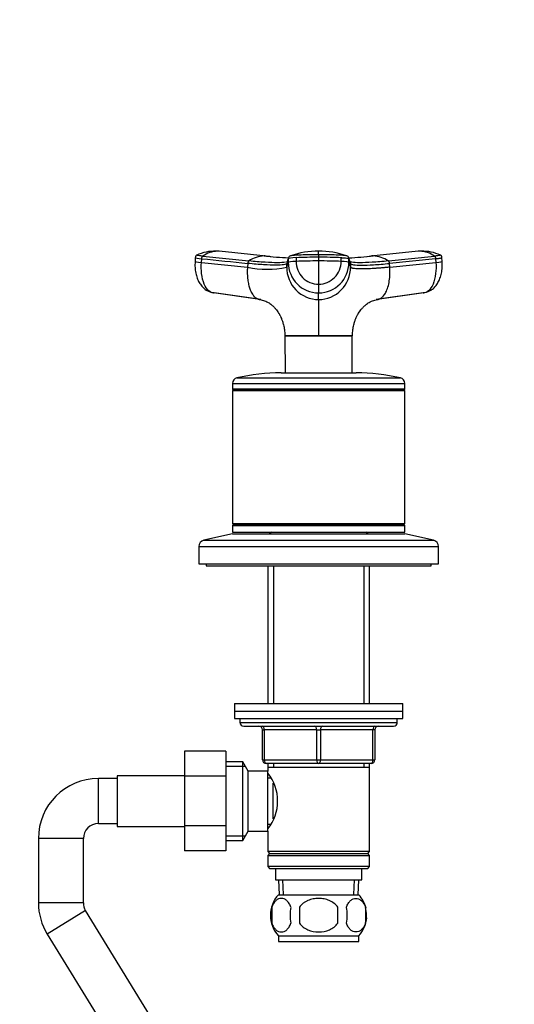
# Model space of a CAD drawing. Units: millimetres. Extents: x 0 to 1481, y 0 to 2169.
# Drawn here: x 777 to 909, y 1368 to 1630 of the extents above; entities that cross this region are included whole.
import ezdxf
from ezdxf import colors
from ezdxf.entities.mleader import LeaderData, LeaderLine
from ezdxf.math import Vec2, Vec3

# ---------------------------------------------------------------- set-up
doc = ezdxf.new("R2010")
doc.units = ezdxf.units.MM
doc.layers.add('DV1_Défaut', color=7, linetype='Continuous')
doc.layers.add('Défaut', color=7, linetype='Continuous')

# ---------------------------------------------------------------- blocks, each defined once
blk = doc.blocks.new('_DOT')
at = {"color": 0}
blk.add_line((0, 0), (-1, 0), dxfattribs=at)
at = {"color": 0, "const_width": 0.333}
blk.add_lwpolyline([(-0.1665, 0, 1), (0.1665, 0, 1)], format="xyb", close=True, dxfattribs=at)
blk = doc.blocks.new('SE')
at = {"layer": 'DV1_Défaut', "color": 7, "linetype": 'Continuous'}
for p, q in [((824.2, 1566.96), (824.12, 1565.94)), ((825.82, 1565.68), (825.9, 1566.68)), ((826.19, 1567.35), (838.49, 1566.08)), ((830.35, 1568.64), (829.67, 1568.69)), ((843.15, 1567.38), (830.58, 1568.65)), ((849.03, 1566.68), (849.03, 1565.68)), ((851.1, 1566.95), (851.1, 1565.95)), ((857.12, 1567.72), (857.12, 1567.07)), ((857.12, 1567.07), (857.12, 1566.07)), ((863.14, 1565.95), (863.14, 1566.95)), ((865.21, 1565.68), (865.21, 1566.68)), ((865.63, 1565.41), (865.21, 1566.68)), ((883.65, 1568.65), (871.09, 1567.38)), ((875.75, 1566.08), (888.05, 1567.35)), ((888.34, 1566.68), (876.04, 1565.41)), ((884.56, 1568.69), (883.89, 1568.64)), ((888.34, 1566.68), (888.41, 1565.68)), ((890.11, 1565.94), (890.04, 1566.96)), ((825.82, 1565.68), (838.12, 1564.42)), ((838.2, 1565.41), (838.12, 1564.42)), ((848.61, 1564.42), (849.03, 1565.68)), ((848.61, 1564.42), (848.61, 1565.41)), ((857.12, 1566.07), (857.12, 1559.86)), ((865.21, 1565.68), (865.63, 1564.42)), ((865.63, 1565.41), (865.63, 1564.42)), ((876.12, 1564.42), (876.04, 1565.41)), ((876.12, 1564.42), (888.41, 1565.68)), ((857.12, 1559.86), (857.12, 1557.53)), ((828.41, 1557.71), (840.84, 1555.95)), ((841.72, 1555.76), (829.25, 1557.53)), ((857.12, 1555.76), (857.12, 1557.53)), ((884.99, 1557.53), (872.52, 1555.76)), ((873.4, 1555.95), (885.83, 1557.71)), ((848.11, 1546.12), (857.12, 1546.12)), ((848.11, 1546.11), (848.12, 1546.06)), ((848.12, 1546.06), (848.18, 1536.2)), ((857.12, 1546.12), (866.09, 1546.12)), ((857.12, 1546.06), (857.12, 1546.12)), ((866.06, 1536.2), (866.11, 1546.06)), ((847.12, 1536.2), (867.12, 1536.2)), ((834.12, 1533.4), (880.12, 1533.4)), ((834.12, 1533.4), (834.12, 1531.95)), ((835.28, 1534.87), (878.95, 1534.87)), ((880.12, 1531.95), (880.12, 1533.4)), ((834.12, 1531.95), (880.12, 1531.95)), ((834.12, 1531.95), (834.37, 1531.7)), ((834.37, 1531.7), (834.12, 1531.45)), ((834.12, 1531.45), (880.12, 1531.45)), ((834.12, 1531.45), (834.12, 1495.95)), ((834.37, 1531.7), (879.87, 1531.7)), ((879.87, 1531.7), (880.12, 1531.95)), ((880.12, 1531.45), (879.87, 1531.7)), ((880.12, 1495.95), (880.12, 1531.45)), ((834.12, 1495.95), (880.12, 1495.95)), ((834.12, 1495.95), (834.37, 1495.7)), ((834.37, 1495.7), (834.12, 1495.45)), ((834.37, 1495.7), (879.87, 1495.7)), ((879.87, 1495.7), (880.12, 1495.95)), ((880.12, 1495.45), (879.87, 1495.7)), ((834.12, 1493.2), (826.45, 1491.5)), ((834.12, 1495.45), (880.12, 1495.45)), ((834.12, 1495.45), (834.12, 1493.7)), ((834.12, 1493.7), (880.12, 1493.7)), ((834.12, 1493.2), (880.12, 1493.2)), ((844.52, 1493.7), (844.02, 1493.2)), ((870.22, 1493.2), (869.72, 1493.7)), ((880.12, 1493.7), (880.12, 1495.45)), ((887.79, 1491.5), (880.12, 1493.2)), ((826.45, 1491.5), (887.79, 1491.5)), ((825.12, 1489.84), (889.12, 1489.84)), ((825.12, 1489.84), (825.12, 1485.2)), ((889.12, 1485.2), (889.12, 1489.84)), ((825.12, 1485.2), (889.12, 1485.2)), ((827.12, 1485.2), (827.12, 1484.7)), ((887.12, 1484.7), (887.12, 1485.2)), ((827.12, 1484.7), (887.12, 1484.7)), ((843.52, 1484.7), (843.52, 1447.9)), ((845.06, 1484.7), (845.06, 1447.9)), ((869.18, 1484.7), (869.18, 1447.9)), ((870.72, 1447.9), (870.72, 1484.7)), ((834.62, 1447.9), (879.62, 1447.9)), ((834.62, 1447.9), (834.62, 1445.9)), ((834.62, 1445.9), (879.62, 1445.9)), ((834.62, 1445.9), (879.62, 1445.9)), ((834.62, 1445.9), (834.62, 1443.9)), ((879.62, 1445.9), (879.62, 1447.9)), ((879.62, 1443.9), (879.62, 1445.9)), ((834.62, 1443.9), (879.62, 1443.9)), ((836.12, 1443.9), (836.12, 1442.9)), ((878.12, 1442.9), (878.12, 1443.9)), ((836.12, 1442.9), (878.12, 1442.9)), ((837.12, 1441.9), (877.12, 1441.9)), ((842.12, 1440.9), (842.62, 1440.9)), ((842.12, 1432.9), (842.12, 1440.9)), ((842.62, 1440.9), (842.62, 1432.9)), ((856.62, 1440.9), (842.62, 1440.9)), ((856.62, 1440.9), (857.62, 1440.9)), ((856.62, 1432.9), (856.62, 1440.9)), ((871.62, 1440.9), (857.62, 1440.9)), ((857.62, 1440.9), (857.62, 1432.9)), ((872.12, 1440.9), (871.62, 1440.9)), ((871.62, 1432.9), (871.62, 1440.9)), ((872.12, 1440.9), (872.12, 1432.9)), ((821.32, 1435.18), (821.32, 1428.54)), ((832.32, 1435.18), (821.32, 1435.18)), ((832.32, 1435.18), (832.32, 1428.54)), ((842.12, 1432.9), (842.62, 1432.9)), ((842.62, 1432.9), (856.62, 1432.9)), ((856.62, 1432.9), (857.62, 1432.9)), ((857.62, 1432.9), (871.62, 1432.9)), ((871.62, 1432.9), (872.12, 1432.9)), ((836.87, 1432.4), (832.32, 1432.4)), ((832.32, 1431.22), (837.56, 1431.22)), ((836.87, 1411.4), (836.87, 1432.4)), ((838.32, 1429.9), (836.87, 1432.4)), ((838.32, 1413.9), (838.32, 1429.9)), ((843.52, 1429.9), (838.32, 1429.9)), ((857.12, 1431.9), (843.12, 1431.9)), ((843.52, 1431.9), (843.52, 1430.9)), ((843.52, 1430.9), (843.52, 1429.9)), ((843.52, 1430.9), (870.72, 1430.9)), ((843.52, 1413.9), (843.52, 1429.9)), ((845.06, 1431.9), (845.06, 1430.9)), ((871.12, 1431.9), (857.12, 1431.9)), ((869.18, 1431.9), (869.18, 1430.9)), ((870.72, 1430.9), (870.72, 1431.9)), ((870.72, 1408.4), (870.72, 1430.9)), ((798.32, 1415.9), (798.32, 1427.9)), ((803.32, 1427.9), (798.32, 1427.9)), ((803.32, 1428.65), (803.32, 1415.15)), ((821.32, 1428.65), (803.32, 1428.65)), ((821.32, 1428.54), (821.32, 1415.26)), ((832.32, 1428.54), (821.32, 1428.54)), ((832.32, 1428.54), (832.32, 1415.26)), ((844.3, 1428.05), (843.52, 1428.05)), ((845.02, 1417.17), (845.02, 1426.64)), ((798.32, 1415.9), (803.32, 1415.9)), ((803.32, 1415.15), (821.32, 1415.15)), ((821.32, 1415.26), (821.32, 1408.64)), ((832.32, 1415.26), (821.32, 1415.26)), ((832.32, 1415.26), (832.32, 1408.64)), ((843.52, 1415.75), (844.3, 1415.75)), ((794.32, 1411.9), (782.32, 1411.9)), ((782.32, 1411.9), (782.32, 1394.73)), ((794.32, 1394.73), (794.32, 1411.9)), ((832.32, 1412.59), (837.56, 1412.59)), ((832.32, 1411.4), (836.87, 1411.4)), ((836.87, 1411.4), (838.32, 1413.9)), ((838.32, 1413.9), (843.52, 1413.9)), ((843.52, 1413.9), (843.52, 1408.4)), ((832.32, 1408.64), (821.32, 1408.64)), ((870.72, 1408.4), (843.52, 1408.4)), ((843.52, 1408.4), (844.02, 1407.9)), ((844.02, 1407.9), (843.52, 1407.4)), ((843.52, 1407.4), (870.72, 1407.4)), ((843.52, 1407.4), (843.52, 1404.4)), ((844.02, 1407.9), (870.22, 1407.9)), ((870.22, 1407.9), (870.72, 1408.4)), ((870.72, 1407.4), (870.22, 1407.9)), ((870.72, 1404.4), (870.72, 1407.4)), ((870.72, 1404.4), (843.52, 1404.4)), ((843.52, 1404.4), (844.02, 1403.9)), ((844.02, 1403.9), (870.22, 1403.9)), ((845.62, 1403.9), (845.62, 1400.9)), ((868.62, 1400.9), (868.62, 1403.9)), ((870.22, 1403.9), (870.72, 1404.4)), ((845.62, 1400.9), (868.62, 1400.9)), ((846.4, 1400.9), (846.57, 1396.9)), ((847.73, 1396.95), (847.56, 1400.9)), ((866.5, 1396.95), (866.68, 1400.9)), ((867.66, 1396.9), (867.84, 1400.9)), ((846.42, 1396.9), (867.82, 1396.9)), ((794.32, 1394.73), (782.32, 1394.73)), ((844.6, 1393.53), (844.6, 1389.32)), ((851.99, 1393.53), (851.99, 1389.32)), ((862.24, 1389.32), (862.24, 1393.53)), ((869.64, 1393.53), (869.64, 1389.32)), ((794.91, 1392.64), (784.68, 1386.36)), ((848.5, 1305.33), (794.91, 1392.64)), ((784.68, 1386.36), (838.28, 1299.05)), ((846.42, 1385.95), (867.82, 1385.95)), ((846.42, 1385.95), (846.42, 1384.4)), ((867.82, 1384.4), (867.82, 1385.95)), ((846.42, 1384.4), (867.82, 1384.4))]:
    blk.add_line(p, q, dxfattribs=at)
for centre, radius, start, end in [((829.22, 1558), 10.66, 87.255, 115.8743), ((830.26, 1561.73), 6.94, 91.3385, 125.8837), ((829.47, 1563.17), 5.53, 83.5218, 87.3123), ((830.02, 1562.59), 6.08, 86.9328, 89.3308), ((830.02, 1562.59), 6.08, 84.715, 86.9328), ((842.76, 1559.84), 7.56, 91.2246, 124.4289), ((857.13, 1711.24), 144.56, 264.231, 266.8013), ((842.54, 1560.76), 6.64, 86.7248, 89.4361), ((857.13, 1706.67), 139.98, 264.3039, 264.728), ((1743.46, 1267.31), 943.2, 161.49468, 161.57561), ((849.75, 1566.68), 0.718, 162.3439, 179.9966), ((849.87, 1566.6), 0.856, 107.9923, 159.9173), ((856.81, 1547.72), 20.96, 89.1447, 109.9662), ((673.25, 1568.23), 183.87, 359.8424, 0.146), ((857.48, 1547.8), 20.88, 70.0938, 90.9969), ((864.37, 1566.6), 0.856, 20.0827, 72.0077), ((857.11, 1711.12), 144.45, 273.199, 275.7713), ((864.49, 1566.68), 0.718, 0.0034, 17.6561), ((857.13, 1706.67), 139.98, 275.3427, 275.6807), ((871.69, 1560.8), 6.61, 90.4607, 93.1843), ((871.47, 1559.84), 7.56, 55.5711, 88.7754), ((884.21, 1562.6), 6.07, 93.0471, 95.2668), ((884.21, 1562.6), 6.07, 90.6457, 93.0471), ((884.77, 1563.17), 5.53, 92.685, 96.4796), ((883.98, 1561.72), 6.95, 54.1436, 88.6342), ((885.02, 1558), 10.66, 64.0979, 92.7435), ((843.37, 1588.98), 25.12, 257.9502, 282.0498), ((849.31, 1565.41), 0.704, 161.573, 180.0244), ((857.19, 1564.34), 8.58, 179.4644, 269.5337), ((857.15, 1565.65), 8.12, 179.7658, 269.7644), ((857.02, 1416.28), 149.79, 89.9641, 92.2673), ((857.15, 1565.91), 6.05, 179.6235, 269.6721), ((857.22, 1416.47), 149.6, 87.7313, 90.0374), ((857.08, 1565.92), 6.06, 270.3468, 0.3576), ((857.08, 1565.65), 8.12, 270.2356, 0.2342), ((857.05, 1564.34), 8.58, 270.4677, 0.5342), ((864.92, 1565.41), 0.704, 359.9756, 18.4265), ((847.12, 1483.2), 53, 90, 102.903), ((867.12, 1483.2), 53, 77.097, 90), ((835.62, 1533.4), 1.5, 102.903, 180), ((878.62, 1533.4), 1.5, 0, 77.097), ((826.82, 1489.84), 1.7, 102.5, 180), ((887.42, 1489.84), 1.7, 0, 77.5), ((837.12, 1442.9), 1, 180, 270), ((841.12, 1440.9), 1, 0, 90), ((873.12, 1440.9), 1, 90, 180), ((877.12, 1442.9), 1, 270, 0), ((843.12, 1432.9), 1, 180, 270), ((871.12, 1432.9), 1, 270, 0), ((798.32, 1411.9), 16, 90, 180), ((834.42, 1421.9), 11.76, 320.6571, 39.3429), ((798.32, 1411.9), 4, 90, 180), ((852.25, 1391.42), 8, 136.7732, 223.2268), ((861.99, 1391.42), 8, 13.6273, 43.2268), ((798.32, 1394.73), 16, 180, 211.5433), ((798.32, 1394.73), 4, 180, 211.5433), ((853.07, 1391.42), 8.73, 166.0789, 193.9211), ((859.54, 1391.42), 10.04, 167.9213, 192.0787), ((855.6, 1391.42), 9.16, 346.7403, 13.2597), ((861.47, 1391.42), 8.44, 345.5825, 14.4175), ((861.99, 1391.42), 8, 316.7732, 355.2333)]:
    blk.add_arc(centre, radius, start, end, dxfattribs=at)
for centre, major_axis, ratio, start_param, end_param in [((827.79, 1566.67), (3.59, -0.27), 0.043565, 3.14135, 4.161589), ((852.63, 1566.67), (-3.6, 0), 0.087176, 5.151743, 6.253875), ((857.12, 1565.83), (14.14, 0), 0.087178, 1.570669, 2.010322), ((857.12, 1565.83), (14.14, 0), 0.087178, 1.131271, 1.570924), ((827.71, 1565.67), (3.59, -0.27), 0.043578, 3.059296, 4.161429), ((852.63, 1565.67), (-3.6, 0), 0.087156, 5.152042, 6.254175), ((861.61, 1565.67), (3.6, 0), 0.087156, 0.029011, 1.131143), ((886.52, 1565.67), (-3.59, -0.27), 0.043578, 2.121756, 3.223889), ((829.61, 1561.1), (0, -3.6), 0.866025, 5.902259, 6.166908), ((884.63, 1561.1), (0, -3.6), 0.866025, 0.116277, 0.208741), ((842.12, 1440.9), (0, 1), 0.5, 4.712389, 6.283185), ((856.12, 1440.9), (0, 1), 0.5, 4.712389, 6.283185), ((858.12, 1440.9), (0, 1), 0.5, 0, 1.570796), ((872.12, 1440.9), (0, 1), 0.5, 0, 1.570796), ((843.12, 1432.9), (0, -1), 0.5, 4.712389, 6.283185), ((857.12, 1432.9), (0, -1), 0.5, 4.712389, 6.283185), ((857.12, 1432.9), (0, -1), 0.5, 0, 1.570796), ((871.12, 1432.9), (0, -1), 0.5, 0, 1.570796)]:
    blk.add_ellipse(centre, major_axis=major_axis, ratio=ratio, start_param=start_param, end_param=end_param, dxfattribs=at)
for points, knots in [([(824.6, 1567.62), (824.55, 1567.59), (824.47, 1567.55), (824.36, 1567.44), (824.23, 1567.24), (824.21, 1567.07), (824.2, 1566.94)], [0, 0, 0, 0, 0.290943, 0.491174, 0.671475, 1, 1, 1, 1]), ([(826.19, 1567.35), (825.85, 1567.39), (825.55, 1567.42), (825.06, 1567.49), (824.87, 1567.52), (824.62, 1567.57), (824.56, 1567.59), (824.58, 1567.61), (824.59, 1567.61), (824.59, 1567.61)], [0, 0, 0, 0, 0.31878, 0.31878, 0.63756, 0.63756, 0.956339, 0.956339, 1, 1, 1, 1]), ([(857.12, 1567.72), (856.32, 1567.72), (855.52, 1567.72), (853.95, 1567.69), (853.17, 1567.67), (852.24, 1567.64), (852.05, 1567.63), (851.78, 1567.62), (851.68, 1567.62), (851.5, 1567.61), (851.41, 1567.61), (850.97, 1567.59), (850.65, 1567.57), (850.11, 1567.52), (849.9, 1567.49), (849.69, 1567.44), (849.64, 1567.43), (849.6, 1567.41)], [0, 0, 0, 0, 0.2699046, 0.2699046, 0.5398092, 0.5398092, 0.6072853, 0.6072853, 0.6410234, 0.6410234, 0.6747615, 0.6747615, 0.8097138, 0.8097138, 0.9446661, 0.9446661, 1, 1, 1, 1]), ([(864.64, 1567.41), (864.6, 1567.43), (864.55, 1567.44), (864.34, 1567.49), (864.12, 1567.52), (863.59, 1567.57), (863.27, 1567.59), (862.82, 1567.61), (862.73, 1567.61), (862.55, 1567.62), (862.46, 1567.62), (862.19, 1567.63), (862, 1567.64), (861.07, 1567.67), (860.29, 1567.69), (858.72, 1567.72), (857.92, 1567.72), (857.12, 1567.72)], [0, 0, 0, 0, 0.05562, 0.05562, 0.190532, 0.190532, 0.325443, 0.325443, 0.359171, 0.359171, 0.392899, 0.392899, 0.460355, 0.460355, 0.730177, 0.730177, 1, 1, 1, 1]), ([(863.14, 1566.95), (863.18, 1566.95), (863.23, 1566.95), (863.65, 1566.93), (863.99, 1566.9), (864.56, 1566.85), (864.79, 1566.82), (865.11, 1566.75), (865.19, 1566.71), (865.21, 1566.68)], [0, 0, 0, 0, 0.037654, 0.037654, 0.358436, 0.358436, 0.679218, 0.679218, 1, 1, 1, 1]), ([(889.65, 1567.61), (889.65, 1567.61), (889.65, 1567.61), (889.67, 1567.59), (889.62, 1567.57), (889.37, 1567.52), (889.18, 1567.49), (888.69, 1567.42), (888.39, 1567.39), (888.05, 1567.35)], [0, 0, 0, 0, 0.0436607, 0.0436607, 0.3624405, 0.3624405, 0.6812202, 0.6812202, 1, 1, 1, 1]), ([(888.34, 1566.68), (888.7, 1566.71), (889.02, 1566.75), (889.54, 1566.82), (889.74, 1566.85), (889.98, 1566.9), (890.04, 1566.92), (890.04, 1566.94)], [0, 0, 0, 0, 0.346385, 0.346385, 0.692771, 0.692771, 1, 1, 1, 1]), ([(890.04, 1566.94), (890.03, 1567.07), (890.01, 1567.24), (889.88, 1567.44), (889.76, 1567.55), (889.68, 1567.59), (889.63, 1567.62)], [0, 0, 0, 0, 0.328525, 0.508826, 0.709057, 1, 1, 1, 1]), ([(824.13, 1565.93), (824.11, 1565.34), (824.09, 1564.38), (824.29, 1562.85), (824.67, 1561.5), (825.19, 1560.33), (825.86, 1559.36), (826.62, 1558.61), (827.46, 1558.04), (828.04, 1557.84), (828.36, 1557.73)], [0, 0, 0, 0, 0.151537, 0.295862, 0.433098, 0.563074, 0.685426, 0.799542, 0.90463, 1, 1, 1, 1]), ([(829.25, 1557.53), (828.74, 1557.52), (827.71, 1557.93), (826.48, 1559.76), (825.79, 1562.53), (825.75, 1564.66), (825.82, 1565.68)], [0, 0, 0, 0, 0.23867, 0.498088, 0.758713, 1, 1, 1, 1]), ([(838.12, 1564.42), (838.11, 1564.3), (838.1, 1564.08), (838.08, 1563.78), (838.07, 1563.43), (838.07, 1563.03), (838.08, 1562.41), (838.13, 1561.63), (838.25, 1560.58), (838.49, 1559.45), (838.89, 1558.25), (839.33, 1557.38), (839.77, 1556.79), (840.13, 1556.41), (840.5, 1556.12), (840.84, 1555.94), (841.15, 1555.83), (841.42, 1555.77), (841.62, 1555.76), (841.72, 1555.76)], [0, 0, 0, 0, 0.025721, 0.048541, 0.068481, 0.103342, 0.137845, 0.209948, 0.281701, 0.390132, 0.498056, 0.62402, 0.687338, 0.750273, 0.814058, 0.874816, 0.912754, 0.954473, 1, 1, 1, 1]), ([(848.61, 1565.41), (848.56, 1565.25), (848, 1565.01), (845.86, 1564.89), (842.58, 1565.01), (839.74, 1565.25), (838.2, 1565.41)], [0, 0, 0, 0, 0.251895, 0.5, 0.748105, 1, 1, 1, 1]), ([(848.31, 1565.72), (848.29, 1565.72), (847.77, 1565.63), (846.3, 1565.55), (842.95, 1565.67), (840.06, 1565.92), (838.49, 1566.08)], [0, 0, 0, 0, 0.015246, 0.341833, 0.668421, 1, 1, 1, 1]), ([(865.63, 1565.41), (865.68, 1565.25), (866.24, 1565.01), (868.37, 1564.89), (871.66, 1565.01), (874.49, 1565.25), (876.04, 1565.41)], [0, 0, 0, 0, 0.251896, 0.499999, 0.748104, 1, 1, 1, 1]), ([(876.12, 1564.42), (875.99, 1564.4), (875.73, 1564.38), (875.35, 1564.34), (874.98, 1564.3), (874.61, 1564.27), (874.25, 1564.24), (873.65, 1564.18), (872.84, 1564.12), (871.53, 1564.03), (870.05, 1563.95), (868.7, 1563.92), (867.71, 1563.94), (867, 1563.98), (866.48, 1564.04), (866.11, 1564.12), (865.9, 1564.19), (865.78, 1564.25), (865.7, 1564.3), (865.65, 1564.36), (865.63, 1564.4), (865.63, 1564.42)], [0, 0, 0, 0, 0.020835, 0.041656, 0.06247, 0.083299, 0.104152, 0.125033, 0.187657, 0.250047, 0.374939, 0.499958, 0.58344, 0.66658, 0.749956, 0.812343, 0.874968, 0.906277, 0.937529, 0.968751, 1, 1, 1, 1]), ([(875.75, 1566.08), (874.17, 1565.92), (871.28, 1565.67), (867.94, 1565.55), (866.37, 1565.64), (865.83, 1565.74), (865.76, 1565.76)], [0, 0, 0, 0, 0.318533, 0.632272, 0.946009, 1, 1, 1, 1]), ([(872.52, 1555.76), (872.57, 1555.76), (872.67, 1555.76), (872.82, 1555.78), (872.96, 1555.8), (873.1, 1555.84), (873.22, 1555.88), (873.43, 1555.96), (873.73, 1556.12), (874.11, 1556.41), (874.47, 1556.79), (874.9, 1557.38), (875.41, 1558.36), (875.86, 1559.85), (876.08, 1561.25), (876.15, 1562.34), (876.17, 1562.92), (876.16, 1563.38), (876.16, 1563.71), (876.14, 1564.06), (876.12, 1564.29), (876.12, 1564.42)], [0, 0, 0, 0, 0.023232, 0.045545, 0.066898, 0.087282, 0.106713, 0.125237, 0.186007, 0.249813, 0.312762, 0.3761, 0.502095, 0.646288, 0.790356, 0.844573, 0.897671, 0.922647, 0.948218, 0.971411, 1, 1, 1, 1]), ([(888.41, 1565.68), (888.49, 1564.66), (888.45, 1562.53), (887.76, 1559.76), (886.53, 1557.93), (885.5, 1557.52), (884.99, 1557.53)], [0, 0, 0, 0, 0.241287, 0.501912, 0.76133, 1, 1, 1, 1]), ([(885.87, 1557.73), (886.19, 1557.84), (886.76, 1558.03), (887.59, 1558.58), (888.35, 1559.33), (889.02, 1560.29), (889.55, 1561.45), (889.93, 1562.8), (890.14, 1564.35), (890.12, 1565.33), (890.1, 1565.93)], [0, 0, 0, 0, 0.092697, 0.195828, 0.308808, 0.430866, 0.561348, 0.699826, 0.846034, 1, 1, 1, 1]), ([(841.39, 1555.74), (841.89, 1555.66), (842.77, 1555.5), (843.86, 1554.9), (844.7, 1554.25), (845.33, 1553.63), (845.81, 1553.08), (846.16, 1552.61), (846.37, 1552.29), (846.48, 1552.11), (846.52, 1552.04), (846.55, 1551.98), (846.59, 1551.92), (846.63, 1551.83), (846.75, 1551.61), (846.95, 1551.24), (847.21, 1550.67), (847.48, 1549.94), (847.77, 1548.94), (848.03, 1547.62), (848.08, 1546.72), (848.12, 1546.12)], [0, 0, 0, 0, 0.11106, 0.233686, 0.338213, 0.425654, 0.496084, 0.548153, 0.580395, 0.585775, 0.590377, 0.594539, 0.598719, 0.607732, 0.618164, 0.646343, 0.687327, 0.742818, 0.810516, 0.893837, 1, 1, 1, 1]), ([(857.12, 1555.76), (857.12, 1555.71), (857.12, 1555.61), (857.12, 1555.29), (857.12, 1554.9), (857.12, 1554.07), (857.12, 1552.86), (857.12, 1551.05), (857.12, 1549.68), (857.12, 1548.53), (857.12, 1547.64), (857.12, 1546.89), (857.12, 1546.38), (857.12, 1546.17), (857.12, 1546.12)], [0, 0, 0, 0, 0.071191, 0.142929, 0.240093, 0.28902, 0.507997, 0.636051, 0.764162, 0.827919, 0.89186, 0.956048, 0.988134, 1, 1, 1, 1]), ([(866.12, 1546.12), (866.15, 1546.72), (866.21, 1547.62), (866.47, 1548.94), (866.76, 1549.94), (867.02, 1550.67), (867.28, 1551.24), (867.48, 1551.61), (867.6, 1551.83), (867.65, 1551.92), (867.68, 1551.98), (867.72, 1552.04), (867.75, 1552.11), (867.86, 1552.29), (868.08, 1552.61), (868.43, 1553.08), (868.91, 1553.63), (869.54, 1554.25), (870.37, 1554.9), (871.46, 1555.5), (872.35, 1555.66), (872.84, 1555.74)], [0, 0, 0, 0, 0.106198, 0.189515, 0.25721, 0.3127, 0.353682, 0.38186, 0.392292, 0.401304, 0.405484, 0.409646, 0.414248, 0.419628, 0.451868, 0.503935, 0.574362, 0.661801, 0.766323, 0.888945, 1, 1, 1, 1]), ([(857.12, 1546.06), (856.72, 1546.07), (856.33, 1546.05), (855.55, 1546.05), (855.17, 1546.05), (854.04, 1546.06), (853.31, 1546.06), (851.27, 1546.06), (850.11, 1546.07), (848.54, 1546.07), (848.12, 1546.06), (848.12, 1546.06)], [0, 0, 0, 0, 0.083336, 0.083336, 0.166704, 0.166704, 0.333439, 0.333439, 0.66691, 0.66691, 1, 1, 1, 1]), ([(866.11, 1546.06), (866.11, 1546.06), (865.69, 1546.07), (864.12, 1546.07), (862.98, 1546.06), (860.93, 1546.06), (860.2, 1546.06), (859.07, 1546.05), (858.68, 1546.05), (857.91, 1546.05), (857.51, 1546.07), (857.12, 1546.06)], [0, 0, 0, 0, 0.3331325, 0.3331325, 0.6666207, 0.6666207, 0.8333648, 0.8333648, 0.9167369, 0.9167369, 1, 1, 1, 1]), ([(849.72, 1393.53), (849.58, 1393.94), (849.42, 1394.29), (849.13, 1394.74), (849.02, 1394.88), (848.81, 1395.13), (848.7, 1395.24), (848.37, 1395.53), (848.13, 1395.67), (847.65, 1395.86), (847.41, 1395.9), (846.91, 1395.9), (846.67, 1395.86), (846.31, 1395.72), (846.19, 1395.66), (845.96, 1395.52), (845.84, 1395.43), (845.51, 1395.14), (845.29, 1394.9), (844.9, 1394.29), (844.73, 1393.94), (844.6, 1393.53)], [0, 0, 0, 0, 0.125, 0.125, 0.1875, 0.1875, 0.25, 0.25, 0.375, 0.375, 0.5, 0.5, 0.625, 0.625, 0.6875, 0.6875, 0.75, 0.75, 0.875, 0.875, 1, 1, 1, 1]), ([(862.24, 1393.53), (861.97, 1393.93), (861.62, 1394.29), (860.85, 1394.9), (860.42, 1395.14), (859.52, 1395.53), (859.06, 1395.67), (858.09, 1395.86), (857.6, 1395.9), (856.63, 1395.9), (856.13, 1395.86), (855.18, 1395.67), (854.71, 1395.53), (854.04, 1395.24), (853.82, 1395.13), (853.39, 1394.88), (853.19, 1394.75), (852.61, 1394.29), (852.27, 1393.93), (851.99, 1393.53)], [0, 0, 0, 0, 0.125, 0.125, 0.25, 0.25, 0.375, 0.375, 0.5, 0.5, 0.625, 0.625, 0.75, 0.75, 0.8125, 0.8125, 0.875, 0.875, 1, 1, 1, 1]), ([(864.52, 1393.53), (864.65, 1393.94), (864.82, 1394.29), (865.11, 1394.74), (865.21, 1394.88), (865.42, 1395.13), (865.53, 1395.24), (865.87, 1395.53), (866.11, 1395.67), (866.59, 1395.86), (866.83, 1395.9), (867.32, 1395.9), (867.57, 1395.86), (867.92, 1395.72), (868.04, 1395.66), (868.28, 1395.52), (868.39, 1395.43), (868.73, 1395.14), (868.94, 1394.9), (869.33, 1394.29), (869.5, 1393.94), (869.64, 1393.53)], [0, 0, 0, 0, 0.125, 0.125, 0.1875, 0.1875, 0.25, 0.25, 0.375, 0.375, 0.5, 0.5, 0.625, 0.625, 0.6875, 0.6875, 0.75, 0.75, 0.875, 0.875, 1, 1, 1, 1]), ([(844.6, 1389.32), (844.73, 1388.91), (844.9, 1388.56), (845.19, 1388.11), (845.29, 1387.97), (845.51, 1387.72), (845.62, 1387.61), (845.95, 1387.32), (846.19, 1387.18), (846.67, 1386.99), (846.91, 1386.95), (847.41, 1386.95), (847.65, 1386.99), (848.01, 1387.13), (848.12, 1387.19), (848.36, 1387.33), (848.48, 1387.42), (848.81, 1387.71), (849.02, 1387.95), (849.41, 1388.56), (849.58, 1388.91), (849.72, 1389.32)], [0, 0, 0, 0, 0.125, 0.125, 0.1875, 0.1875, 0.25, 0.25, 0.375, 0.375, 0.5, 0.5, 0.625, 0.625, 0.6875, 0.6875, 0.75, 0.75, 0.875, 0.875, 1, 1, 1, 1]), ([(851.99, 1389.32), (852.54, 1388.5), (853.36, 1387.9), (855.17, 1387.12), (856.14, 1386.95), (858.11, 1386.95), (859.09, 1387.13), (860.88, 1387.9), (861.69, 1388.5), (862.24, 1389.32)], [0, 0, 0, 0, 0.25, 0.25, 0.5, 0.5, 0.75, 0.75, 1, 1, 1, 1]), ([(869.64, 1389.32), (869.5, 1388.91), (869.33, 1388.56), (869.05, 1388.11), (868.94, 1387.97), (868.73, 1387.72), (868.62, 1387.61), (868.29, 1387.32), (868.05, 1387.18), (867.57, 1386.99), (867.32, 1386.95), (866.83, 1386.95), (866.59, 1386.99), (866.23, 1387.13), (866.11, 1387.19), (865.88, 1387.33), (865.76, 1387.42), (865.42, 1387.71), (865.21, 1387.95), (864.82, 1388.56), (864.65, 1388.91), (864.52, 1389.32)], [0, 0, 0, 0, 0.125, 0.125, 0.1875, 0.1875, 0.25, 0.25, 0.375, 0.375, 0.5, 0.5, 0.625, 0.625, 0.6875, 0.6875, 0.75, 0.75, 0.875, 0.875, 1, 1, 1, 1])]:
    blk.add_open_spline(points, degree=3, knots=knots, dxfattribs=at)
for points in [[(825.9, 1566.68), (825.9, 1566.72), (825.91, 1566.8), (825.94, 1566.92), (825.97, 1567.04), (826.02, 1567.14), (826.07, 1567.23), (826.13, 1567.3), (826.17, 1567.34), (826.19, 1567.35)], [(825.9, 1566.68), (830, 1566.25), (834.1, 1565.83), (838.2, 1565.41)], [(849.07, 1566.91), (848.92, 1566.47), (848.78, 1566.04), (848.64, 1565.63)], [(865.6, 1565.63), (865.46, 1566.04), (865.31, 1566.47), (865.17, 1566.91)], [(888.05, 1567.35), (888.07, 1567.34), (888.11, 1567.3), (888.17, 1567.23), (888.22, 1567.14), (888.26, 1567.04), (888.3, 1566.92), (888.33, 1566.8), (888.34, 1566.72), (888.34, 1566.68)], [(838.49, 1566.08), (838.47, 1566.07), (838.43, 1566.03), (838.37, 1565.96), (838.32, 1565.87), (838.27, 1565.77), (838.23, 1565.66), (838.21, 1565.54), (838.2, 1565.45), (838.2, 1565.41)], [(848.75, 1565.83), (848.69, 1565.81), (848.63, 1565.79), (848.56, 1565.77)], [(865.76, 1565.76), (865.65, 1565.78), (865.57, 1565.8), (865.49, 1565.83)], [(876.04, 1565.41), (876.04, 1565.45), (876.03, 1565.54), (876, 1565.66), (875.97, 1565.77), (875.92, 1565.87), (875.87, 1565.96), (875.81, 1566.03), (875.77, 1566.07), (875.75, 1566.08)], [(866.12, 1546.06), (866.12, 1546.09), (866.12, 1546.1), (866.12, 1546.11)]]:
    blk.add_open_spline(points, degree=3, dxfattribs=at)

msp = doc.modelspace()

# ---------------------------------------------------------------- block references
at = {"layer": 'Défaut'}
msp.add_blockref('SE', (0, 0), dxfattribs=at)

# ---------------------------------------------------------------- leaders
at = {"layer": 'Défaut', "color": 7, "linetype": 'Continuous'}
ml = msp.add_multileader_mtext('Standard', dxfattribs=at)
ml.set_content('{\\pxsm0.9;\\fSolid Edge ISO|b1||i0||c0|p34;\\W1.;17/01/2018\\P}', color=256)
ml.set_leader_properties()
ml.set_arrow_properties(name='DOT')
ml.build(insert=Vec2(0, 0))
ml.multileader.update_dxf_attribs({"leader_type": 0, "dogleg_length": 0, "arrow_head_size": 12})
ctx = ml.context
ctx.base_point, ctx.char_height, ctx.arrow_head_size, ctx.landing_gap_size = Vec3(1393.08, 2162.37), 12, 12, 4.2
notes = []
notes.append((ctx, [(0, (0, 0, 0), (0, 0), (1, 0), 1, [])]))
ctx.mtext.insert = Vec3(1395.08, 2168.49)
for ctx, leaders in notes:
    for number, flags, end, landing, length, lines in leaders:
        leader = LeaderData()
        leader.index, (leader.has_last_leader_line, leader.has_dogleg_vector, leader.attachment_direction) = number, flags
        leader.last_leader_point, leader.dogleg_vector, leader.dogleg_length = Vec3(end), Vec3(landing), length
        for number, points, colour, breaks in lines:
            line = LeaderLine()
            line.index, line.vertices, line.color, line.breaks = number, Vec3.list(points), colors.encode_raw_color(colour), breaks
            leader.lines.append(line)
        ctx.leaders.append(leader)

doc.saveas('drawing.dxf')
